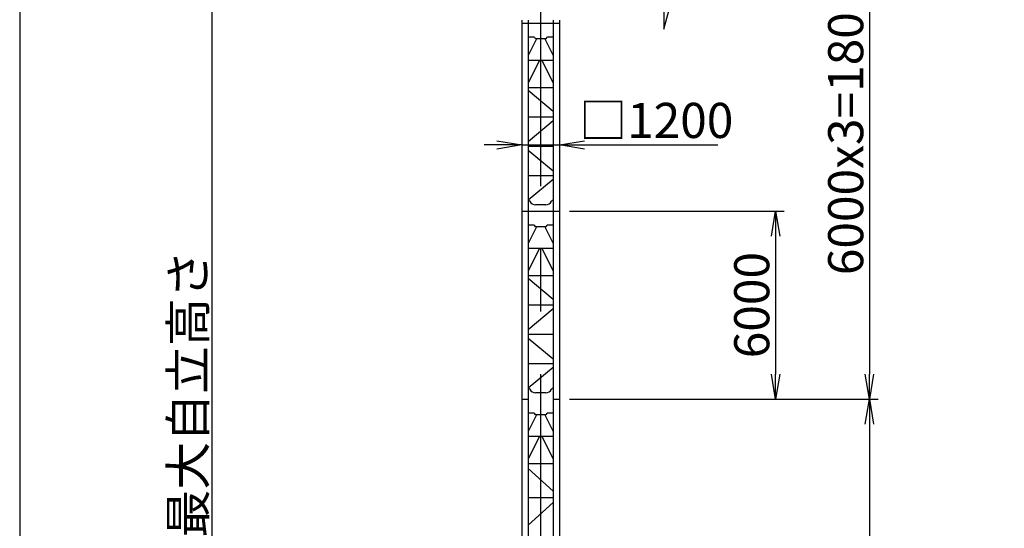
# Model space of a CAD drawing. Extents: x 20 to 201, y 8 to 287.
# Drawn here: x 20 to 99, y 98 to 138 of the extents above; entities that cross this region are included whole.
import ezdxf

# ---------------------------------------------------------------- set-up
doc = ezdxf.new("R2010")
doc.units = 0
doc.header["$LTSCALE"] = 20
doc.linetypes.add('CENTER', pattern=[2, 1.25, -0.25, 0.25, -0.25])
doc.layers.get('0').update_dxf_attribs({"linetype": 'CONTINUOUS'})
doc.layers.add('MAIN0', color=7, linetype='CONTINUOUS')
doc.styles.add('KNJYOKO', font='TXT', dxfattribs={"bigfont": 'BIGFONT'})
doc.dimstyles.new('MAIN001', dxfattribs={"dimtxt": 3.1, "dimasz": 2, "dimexe": 0.7, "dimexo": 0.8, "dimtad": 1, "dimdec": 3, "dimlfac": 400, "dimtxsty": 'STANDARD', "dimcen": 2.5, "dimaunit": 1, "dimazin": 3, "dimtfac": 0.903226, "dimtmove": 0, "dimatfit": 3, "dimtvp": 0.66129})

# ---------------------------------------------------------------- blocks, each defined once
blk = doc.blocks.new('_OPEN')
at = {"color": 0, "linetype": 'BYBLOCK'}
for p, q in [((-1, 0.166667), (0, 0)), ((0, 0), (-1, -0.166667)), ((0, 0), (-1, 0))]:
    blk.add_line(p, q, dxfattribs=at)
blk = doc.blocks.new('*D21')
at = {"layer": 'MAIN0', "color": 0, "linetype": 'BYBLOCK'}
for p, q in [((62.393, 153.21), (88.543, 153.21)), ((87.843, 151.21), (87.843, 110.21)), ((63.893, 108.21), (88.543, 108.21))]:
    blk.add_line(p, q, dxfattribs=at)
at = {"layer": 'MAIN0', "color": 0, "linetype": 'BYBLOCK', "xscale": 2, "yscale": 2, "zscale": 2}
for p, rotation in [((87.843, 153.21), 90), ((87.843, 108.21), 270)]:
    blk.add_blockref('_OPEN', p, dxfattribs=dict(at, rotation=rotation))
at = {"layer": 'MAIN0', "color": 0, "linetype": 'BYBLOCK', "insert": (85.943, 130.71), "char_height": 2.8, "attachment_point": 5, "rotation": 90}
blk.add_mtext('\\A1;6000x3=18000', dxfattribs=at)
blk = doc.blocks.new('*D22')
at = {"layer": 'MAIN0', "color": 0, "linetype": 'BYBLOCK'}
for p, q in [((63.893, 108.21), (88.543, 108.21)), ((87.843, 106.21), (87.843, 55.21)), ((64.143, 53.21), (88.543, 53.21))]:
    blk.add_line(p, q, dxfattribs=at)
at = {"layer": 'MAIN0', "color": 0, "linetype": 'BYBLOCK', "xscale": 2, "yscale": 2, "zscale": 2}
for p, rotation in [((87.843, 108.21), 90), ((87.843, 53.21), 270)]:
    blk.add_blockref('_OPEN', p, dxfattribs=dict(at, rotation=rotation))
at = {"layer": 'MAIN0', "color": 0, "linetype": 'BYBLOCK', "insert": (85.943, 80.71), "char_height": 2.8, "attachment_point": 5, "rotation": 90}
blk.add_mtext('\\A1;5500x4=22000', dxfattribs=at)
blk = doc.blocks.new('*D26')
at = {"layer": 'MAIN0', "color": 0, "linetype": 'BYBLOCK'}
for p, q in [((63.893, 123.21), (81.043, 123.21)), ((80.343, 121.21), (80.343, 110.21)), ((63.893, 108.21), (81.043, 108.21))]:
    blk.add_line(p, q, dxfattribs=at)
at = {"layer": 'MAIN0', "color": 0, "linetype": 'BYBLOCK', "xscale": 2, "yscale": 2, "zscale": 2}
for p, rotation in [((80.343, 123.21), 90), ((80.343, 108.21), 270)]:
    blk.add_blockref('_OPEN', p, dxfattribs=dict(at, rotation=rotation))
at = {"layer": 'MAIN0', "color": 0, "linetype": 'BYBLOCK', "insert": (78.443, 115.71), "char_height": 2.8, "attachment_point": 5, "rotation": 90}
blk.add_mtext('\\A1;6000', dxfattribs=at)
blk = doc.blocks.new('*D27')
at = {"layer": 'MAIN0', "color": 0, "linetype": 'BYBLOCK'}
for p, q in [((46.293, 154.955), (34.643, 154.955)), ((35.343, 152.955), (35.343, 52.835)), ((45.793, 50.835), (34.643, 50.835))]:
    blk.add_line(p, q, dxfattribs=at)
at = {"layer": 'MAIN0', "color": 0, "linetype": 'BYBLOCK', "xscale": 2, "yscale": 2, "zscale": 2}
for p, rotation in [((35.343, 154.955), 90), ((35.343, 50.835), 270)]:
    blk.add_blockref('_OPEN', p, dxfattribs=dict(at, rotation=rotation))
at = {"layer": 'MAIN0', "color": 0, "linetype": 'BYBLOCK', "insert": (33.443, 102.895), "char_height": 2.8, "attachment_point": 5, "rotation": 90, "style": 'KNJYOKO'}
blk.add_mtext('\\A1;41650 最大自立高さ', dxfattribs=at)
blk = doc.blocks.new('*D29')
at = {"layer": 'MAIN0', "color": 0, "linetype": 'BYBLOCK'}
for p, q in [((47.886, 176.794), (47.886, 192.08)), ((49.886, 191.38), (59.593, 191.38))]:
    blk.add_line(p, q, dxfattribs=at)
at = {"layer": 'MAIN0', "color": 0, "linetype": 'BYBLOCK', "xscale": 2, "yscale": 2, "zscale": 2, "rotation": 180}
blk.add_blockref('_OPEN', (47.886, 191.38), dxfattribs=at)
at = {"layer": 'MAIN0', "color": 0, "linetype": 'BYBLOCK', "xscale": 2, "yscale": 2, "zscale": 2}
blk.add_blockref('_OPEN', (61.593, 191.38), dxfattribs=at)
at = {"layer": 'MAIN0', "color": 0, "linetype": 'BYBLOCK', "insert": (54.74, 193.28), "char_height": 2.8, "attachment_point": 5}
blk.add_mtext('\\A1;5510', dxfattribs=at)
blk = doc.blocks.new('_DOT')
at = {"color": 0, "linetype": 'BYBLOCK'}
blk.add_line((-0.5, 0), (-1, 0), dxfattribs=at)
at = {"color": 0, "linetype": 'BYBLOCK', "const_width": 0.5}
blk.add_lwpolyline([(-0.25, 0, 1), (0.25, 0, 1)], format="xyb", close=True, dxfattribs=at)
blk = doc.blocks.new('*D35')
at = {"layer": 'MAIN0', "color": 0, "linetype": 'BYBLOCK'}
for p, q in [((124.194, 176.964), (124.194, 145.76)), ((62.593, 146.46), (122.194, 146.46))]:
    blk.add_line(p, q, dxfattribs=at)
at = {"layer": 'MAIN0', "color": 0, "linetype": 'BYBLOCK', "rotation": 180}
blk.add_blockref('_DOT', (61.593, 146.46), dxfattribs=at)
at = {"layer": 'MAIN0', "color": 0, "linetype": 'BYBLOCK', "xscale": 2, "yscale": 2, "zscale": 2}
blk.add_blockref('_OPEN', (124.194, 146.46), dxfattribs=at)
at = {"layer": 'MAIN0', "color": 0, "linetype": 'BYBLOCK', "insert": (116.764, 148.36), "char_height": 2.8, "attachment_point": 5}
blk.add_mtext('\\A1;25000', dxfattribs=at)
blk = doc.blocks.new('*D45')
at = {"layer": 'MAIN0', "color": 0, "linetype": 'BYBLOCK'}
for p, q in [((58.093, 128.487), (57.093, 128.487)), ((60.093, 128.487), (63.093, 128.487)), ((65.093, 128.487), (75.734, 128.487))]:
    blk.add_line(p, q, dxfattribs=at)
at = {"layer": 'MAIN0', "color": 0, "linetype": 'BYBLOCK', "xscale": 2, "yscale": 2, "zscale": 2}
blk.add_blockref('_OPEN', (60.093, 128.487), dxfattribs=at)
at = {"layer": 'MAIN0', "color": 0, "linetype": 'BYBLOCK', "xscale": 2, "yscale": 2, "zscale": 2, "rotation": 180}
blk.add_blockref('_OPEN', (63.093, 128.487), dxfattribs=at)
at = {"layer": 'MAIN0', "color": 0, "linetype": 'BYBLOCK', "insert": (70.824, 130.445), "char_height": 2.8, "attachment_point": 5, "style": 'KNJYOKO'}
blk.add_mtext('\\A1;□1200', dxfattribs=at)

msp = doc.modelspace()

# ---------------------------------------------------------------- linework, layer by layer
at = {"layer": 'MAIN0', "color": 3, "linetype": 'CONTINUOUS'}
for p, q in [((20, 287), (20, 10)), ((71.4271324, 142.0521561), (71.4271324, 137.7271581)), ((71.4271324, 137.7271581), (72.286356, 140.933824)), ((60.0930118, 138.4522019), (60.0930118, 138.2098287)), ((60.593012, 138.447157), (60.593012, 53.3098287)), ((62.593012, 138.447157), (62.593012, 53.3098287)), ((63.0930118, 138.4522019), (63.0930118, 138.2098287)), ((60.0930118, 138.2098287), (60.0930118, 123.2098287)), ((60.0930118, 138.2098287), (63.0930118, 138.2098287)), ((63.0930118, 138.2098287), (63.0930118, 123.2098287)), ((61.0430118, 137.0848287), (60.5930118, 137.0848287)), ((61.2691205, 136.9598287), (60.5930118, 135.6328905)), ((62.0180118, 136.9598287), (61.1680118, 136.9598287)), ((61.916903, 136.9598287), (62.5930118, 135.6328905)), ((62.5930118, 137.0848287), (62.1430121, 137.0848287)), ((62.5930118, 135.2323287), (60.5930118, 135.2323287)), ((61.5035023, 135.2323287), (60.5930118, 133.4453905)), ((61.6825213, 135.2323287), (62.5930118, 133.4453905)), ((62.5930118, 133.0448287), (60.5930118, 133.0448287)), ((60.593012, 132.8528207), (62.5930118, 131.186154)), ((62.5930118, 130.7073287), (60.5930118, 130.7073287)), ((62.5930118, 130.4153208), (60.5930118, 128.748654)), ((62.5930118, 128.3698287), (60.5930118, 128.3698287)), ((60.5930118, 128.0778208), (62.5930118, 126.411154)), ((62.5930118, 126.0323287), (60.5930118, 126.0323287)), ((62.5930118, 125.7403208), (60.5930118, 124.073654)), ((62.0040508, 123.7098287), (61.1819727, 123.7098287)), ((60.0930118, 123.2098287), (60.0930118, 108.2098287)), ((60.0930118, 123.2098287), (63.0930118, 123.2098287)), ((63.0930118, 123.2098287), (63.0930118, 108.2098287)), ((61.0430118, 122.0848287), (60.5930118, 122.0848287)), ((61.2691205, 121.9598287), (60.5930118, 120.6328905)), ((62.0180118, 121.9598287), (61.1680118, 121.9598287)), ((61.916903, 121.9598287), (62.5930118, 120.6328905)), ((62.5930118, 122.0848287), (62.1430121, 122.0848287)), ((62.5930118, 120.2323287), (60.5930118, 120.2323287)), ((61.5035023, 120.2323287), (60.5930118, 118.4453905)), ((61.6825213, 120.2323287), (62.5930118, 118.4453905)), ((62.5930118, 118.0448287), (60.5930118, 118.0448287)), ((60.593012, 117.8528207), (62.5930118, 116.186154)), ((62.5930118, 115.7073287), (60.5930118, 115.7073287)), ((62.5930118, 115.4153208), (60.5930118, 113.748654)), ((62.5930118, 113.3698287), (60.5930118, 113.3698287)), ((60.5930118, 113.0778208), (62.5930118, 111.411154)), ((62.5930118, 111.0323287), (60.5930118, 111.0323287)), ((62.5930118, 110.7403208), (60.5930118, 109.073654)), ((62.0040508, 108.7098287), (61.1819727, 108.7098287)), ((60.0930118, 108.2098287), (60.593012, 108.2098287)), ((60.093012, 108.2098287), (60.093012, 94.4598287)), ((62.593012, 108.2098287), (63.093012, 108.2098287)), ((63.093012, 108.2098287), (63.093012, 94.4598287)), ((61.043012, 107.0848287), (60.593012, 107.0848287)), ((61.2691208, 106.9598287), (60.593012, 105.6328905)), ((62.018012, 106.9598287), (61.168012, 106.9598287)), ((61.9169033, 106.9598287), (62.593012, 105.6328905)), ((62.593012, 107.0848287), (62.1430124, 107.0848287)), ((62.593012, 105.2323287), (60.593012, 105.2323287)), ((61.5035025, 105.2323287), (60.593012, 103.4453905)), ((61.6825216, 105.2323287), (62.593012, 103.4453905)), ((62.593012, 103.0448287), (60.593012, 103.0448287)), ((60.593012, 102.6620968), (62.593012, 100.8620968)), ((62.593012, 100.3448287), (60.593012, 100.3448287)), ((62.593012, 99.9620968), (60.593012, 98.1620968))]:
    msp.add_line(p, q, dxfattribs=at)
at = {"layer": 'MAIN0', "color": 3, "linetype": 'CENTER'}
msp.add_line((61.5930119, 45.2098287), (61.5930119, 192.5803578), dxfattribs=at)
at = {"layer": 'MAIN0', "color": 3, "linetype": 'CONTINUOUS'}
for centre, radius, start, end in [((61.0430118, 136.9598287), 0.125, 360, 450), ((62.1430118, 136.9598287), 0.125, 90, 180), ((60.5930118, 123.9348287), 0.15, 25.028999488, 90), ((61.1819727, 124.2098287), 0.5, 205.028999488, 270), ((62.0040508, 124.2098287), 0.5, 270, 334.971000512), ((62.5930118, 123.9348287), 0.15, 90, 154.971000512), ((61.0430118, 121.9598287), 0.125, 360, 450), ((62.1430118, 121.9598287), 0.125, 90, 180), ((60.5930118, 108.9348287), 0.15, 25.028999488, 90), ((61.1819727, 109.2098287), 0.5, 205.028999488, 270), ((62.0040508, 109.2098287), 0.5, 270, 334.971000512), ((62.5930118, 108.9348287), 0.15, 90, 154.971000512), ((61.043012, 106.9598287), 0.125, 360, 450), ((62.143012, 106.9598287), 0.125, 90, 180)]:
    msp.add_arc(centre, radius, start, end, dxfattribs=at)

# ---------------------------------------------------------------- dimensions: what is measured, and where the dimension line sits
for base, p1, p2, text, override, picture, middle in [((47.8861363, 191.3800295), (61.5930119, 45.2098287), (47.8861363, 175.9935806), '\\A1;5510', {"dimasz": 2, "dimblk1": 'OPEN', "dimblk2": 'OPEN', "dimsah": 1}, '*D29', (54.7395741, 191.8800295)), ((61.5930119, 146.4598287), (124.1938151, 177.7637234), (61.5930119, 45.2098287), '\\A1;25000', {"dimasz": 2, "dimblk1": 'OPEN', "dimblk2": 'DOT', "dimsah": 1}, '*D35', (116.763815, 146.9598287))]:
    dim = msp.add_linear_dim(base=base, p1=p1, p2=p2, text=text, dimstyle='MAIN001', override=override, dxfattribs=at)
    dim.commit()
    dim.dimension.update_dxf_attribs({"geometry": picture, "text_midpoint": middle})
for base, p1, p2, text, override, picture, middle in [((35.3430119, 154.9548287), (46.5930119, 50.8348287), (47.0930119, 154.9548287), '\\A1;41650 最大自立高さ', {"dimasz": 2, "dimtxsty": 'KNJYOKO', "dimblk1": 'OPEN', "dimblk2": 'OPEN', "dimsah": 1}, '*D27', (34.8430119, 102.8948287)), ((87.8430119, 153.2098287), (63.093012, 108.2098287), (61.5930119, 153.2098287), '\\A1;6000x3=18000', {"dimasz": 2, "dimblk1": 'OPEN', "dimblk2": 'OPEN', "dimsah": 1}, '*D21', (87.3430119, 130.7098287)), ((87.8430119, 108.2098287), (63.343012, 53.2098287), (63.093012, 108.2098287), '\\A1;5500x4=22000', {"dimasz": 2, "dimblk1": 'OPEN', "dimblk2": 'OPEN', "dimsah": 1}, '*D22', (87.3430119, 80.7098287))]:
    dim = msp.add_linear_dim(base=base, p1=p1, p2=p2, angle=90, text=text, dimstyle='MAIN001', override=override, dxfattribs=at)
    dim.commit()
    dim.dimension.update_dxf_attribs({"geometry": picture, "text_midpoint": middle})
dim = msp.add_linear_dim(base=(60.0930118, 128.486677), p1=(63.0930118, 123.2098287), p2=(60.0930118, 123.2098287), text='\\A1;□1200', dimstyle='MAIN001', override={"dimasz": 2, "dimtxsty": 'KNJYOKO', "dimblk1": 'OPEN', "dimblk2": 'OPEN', "dimsah": 1}, dxfattribs=at)
dim.commit()
dim.dimension.update_dxf_attribs({"geometry": '*D45', "text_midpoint": (70.8241732, 129.044757), "dimtype": 160})
dim = msp.add_linear_dim(base=(80.3430119, 123.2098287), p1=(63.093012, 108.2098287), p2=(63.0930118, 123.2098287), angle=90, dimstyle='MAIN001', override={"dimasz": 2, "dimblk1": 'OPEN', "dimblk2": 'OPEN', "dimsah": 1}, dxfattribs=at)
dim.commit()
dim.dimension.update_dxf_attribs({"geometry": '*D26', "text_midpoint": (79.8430119, 115.7098287)})

doc.saveas('drawing.dxf')
